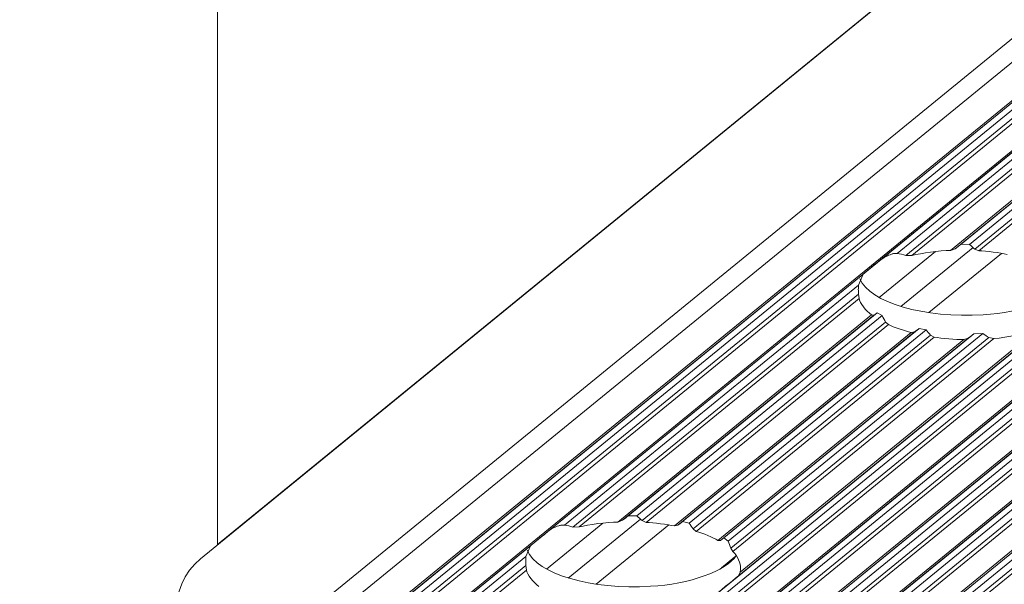
# Model space of a CAD drawing. Units: inches. Extents: x 0 to 210, y 118 to 187.
# Drawn here: x 154 to 156, y 142 to 143 of the extents above; entities that cross this region are included whole.
import ezdxf

# ---------------------------------------------------------------- set-up
doc = ezdxf.new("R2010")
doc.units = ezdxf.units.IN
doc.header["$MEASUREMENT"] = 0
doc.layers.add('Calque 1', color=7, linetype='Continuous')

# ---------------------------------------------------------------- blocks, each defined once
blk = doc.blocks.new('block 5003')
at = {"layer": 'Calque 1', "color": 9, "lineweight": 5, "true_color": 0xc0c0c0}
blk.add_lwpolyline([(205.5063, 183.1209), (153.2497, 140.4535)], dxfattribs=at)
blk = doc.blocks.new('block 5005')
at = {"layer": 'Calque 1', "color": 9, "lineweight": 5, "true_color": 0xc0c0c0}
blk.add_lwpolyline([(205.5742, 183.1057), (153.3175, 140.4384)], dxfattribs=at)
blk = doc.blocks.new('block 5007')
at = {"layer": 'Calque 1', "color": 9, "lineweight": 5, "true_color": 0xc0c0c0}
blk.add_lwpolyline([(205.5804, 183.1069), (153.3237, 140.4398)], dxfattribs=at)
blk = doc.blocks.new('block 5009')
at = {"layer": 'Calque 1', "color": 9, "lineweight": 5, "true_color": 0xc0c0c0}
blk.add_lwpolyline([(205.5886, 183.1133), (153.332, 140.446)], dxfattribs=at)
blk = doc.blocks.new('block 5011')
at = {"layer": 'Calque 1', "color": 9, "lineweight": 5, "true_color": 0xc0c0c0}
blk.add_lwpolyline([(205.601, 183.1106), (153.3444, 140.4432)], dxfattribs=at)
blk = doc.blocks.new('block 5013')
at = {"layer": 'Calque 1', "color": 9, "lineweight": 5, "true_color": 0xc0c0c0}
blk.add_lwpolyline([(205.6089, 183.1006), (153.3523, 140.4332)], dxfattribs=at)
blk = doc.blocks.new('block 5015')
at = {"layer": 'Calque 1', "color": 9, "lineweight": 5, "true_color": 0xc0c0c0}
blk.add_lwpolyline([(205.6151, 183.0966), (153.3585, 140.4291)], dxfattribs=at)
blk = doc.blocks.new('block 5022')
at = {"layer": 'Calque 1', "color": 9, "lineweight": 5, "true_color": 0xc0c0c0}
blk.add_lwpolyline([(157.4765, 143.7422), (153.9118, 140.8318)], dxfattribs=at)
blk = doc.blocks.new('block 5126')
at = {"layer": 'Calque 1', "color": 9, "lineweight": 5, "true_color": 0xc0c0c0}
blk.add_lwpolyline([(206.1037, 182.9869), (153.847, 140.3195)], dxfattribs=at)
blk = doc.blocks.new('block 5130')
at = {"layer": 'Calque 1', "color": 9, "lineweight": 5, "true_color": 0xc0c0c0}
blk.add_lwpolyline([(157.8788, 143.6606), (154.2977, 140.7367)], dxfattribs=at)
blk = doc.blocks.new('block 5139')
at = {"layer": 'Calque 1', "color": 9, "lineweight": 5, "true_color": 0xc0c0c0}
blk.add_lwpolyline([(206.1099, 182.9881), (153.8532, 140.3209)], dxfattribs=at)
blk = doc.blocks.new('block 5141')
at = {"layer": 'Calque 1', "color": 9, "lineweight": 5, "true_color": 0xc0c0c0}
blk.add_lwpolyline([(206.1181, 182.9945), (153.8615, 140.3271)], dxfattribs=at)
blk = doc.blocks.new('block 5143')
at = {"layer": 'Calque 1', "color": 9, "lineweight": 5, "true_color": 0xc0c0c0}
blk.add_lwpolyline([(206.1305, 182.9915), (153.8739, 140.3243)], dxfattribs=at)
blk = doc.blocks.new('block 5145')
at = {"layer": 'Calque 1', "color": 9, "lineweight": 5, "true_color": 0xc0c0c0}
blk.add_lwpolyline([(206.1385, 182.9815), (153.8818, 140.3144)], dxfattribs=at)
blk = doc.blocks.new('block 5147')
at = {"layer": 'Calque 1', "color": 9, "lineweight": 5, "true_color": 0xc0c0c0}
blk.add_lwpolyline([(206.1447, 182.9776), (153.888, 140.3102)], dxfattribs=at)
blk = doc.blocks.new('block 5149')
at = {"layer": 'Calque 1', "color": 9, "lineweight": 5, "true_color": 0xc0c0c0}
blk.add_lwpolyline([(206.1919, 182.9671), (153.9352, 140.2999)], dxfattribs=at)
blk = doc.blocks.new('block 5151')
at = {"layer": 'Calque 1', "color": 9, "lineweight": 5, "true_color": 0xc0c0c0}
blk.add_lwpolyline([(206.1981, 182.9683), (153.9414, 140.3009)], dxfattribs=at)
blk = doc.blocks.new('block 5153')
at = {"layer": 'Calque 1', "color": 9, "lineweight": 5, "true_color": 0xc0c0c0}
blk.add_lwpolyline([(206.2063, 182.9747), (153.9497, 140.3075)], dxfattribs=at)
blk = doc.blocks.new('block 5155')
at = {"layer": 'Calque 1', "color": 9, "lineweight": 5, "true_color": 0xc0c0c0}
blk.add_lwpolyline([(206.2187, 182.9717), (153.9621, 140.3044)], dxfattribs=at)
blk = doc.blocks.new('block 5157')
at = {"layer": 'Calque 1', "color": 9, "lineweight": 5, "true_color": 0xc0c0c0}
blk.add_lwpolyline([(206.2267, 182.9617), (153.97, 140.2944)], dxfattribs=at)
blk = doc.blocks.new('block 5159')
at = {"layer": 'Calque 1', "color": 9, "lineweight": 5, "true_color": 0xc0c0c0}
blk.add_lwpolyline([(206.2329, 182.9578), (153.9762, 140.2906)], dxfattribs=at)
blk = doc.blocks.new('block 5161')
at = {"layer": 'Calque 1', "color": 9, "lineweight": 5, "true_color": 0xc0c0c0}
blk.add_lwpolyline([(206.2801, 182.9471), (154.0234, 140.2799)], dxfattribs=at)
blk = doc.blocks.new('block 5163')
at = {"layer": 'Calque 1', "color": 9, "lineweight": 5, "true_color": 0xc0c0c0}
blk.add_lwpolyline([(206.2863, 182.9485), (154.0296, 140.2813)], dxfattribs=at)
blk = doc.blocks.new('block 5165')
at = {"layer": 'Calque 1', "color": 9, "lineweight": 5, "true_color": 0xc0c0c0}
blk.add_lwpolyline([(206.2945, 182.9548), (154.0379, 140.2875)], dxfattribs=at)
blk = doc.blocks.new('block 5167')
at = {"layer": 'Calque 1', "color": 9, "lineweight": 5, "true_color": 0xc0c0c0}
blk.add_lwpolyline([(206.3069, 182.9519), (154.0506, 140.2847)], dxfattribs=at)
blk = doc.blocks.new('block 5169')
at = {"layer": 'Calque 1', "color": 9, "lineweight": 5, "true_color": 0xc0c0c0}
blk.add_lwpolyline([(206.3148, 182.9419), (154.0586, 140.2747)], dxfattribs=at)
blk = doc.blocks.new('block 5171')
at = {"layer": 'Calque 1', "color": 9, "lineweight": 5, "true_color": 0xc0c0c0}
blk.add_lwpolyline([(206.321, 182.938), (154.0648, 140.2706)], dxfattribs=at)
blk = doc.blocks.new('block 5173')
at = {"layer": 'Calque 1', "color": 9, "lineweight": 5, "true_color": 0xc0c0c0}
blk.add_lwpolyline([(206.3682, 182.9273), (154.1116, 140.2599)], dxfattribs=at)
blk = doc.blocks.new('block 5175')
at = {"layer": 'Calque 1', "color": 9, "lineweight": 5, "true_color": 0xc0c0c0}
blk.add_lwpolyline([(206.3744, 182.9285), (154.1182, 140.2613)], dxfattribs=at)
blk = doc.blocks.new('block 5177')
at = {"layer": 'Calque 1', "color": 9, "lineweight": 5, "true_color": 0xc0c0c0}
blk.add_lwpolyline([(206.3827, 182.935), (154.1264, 140.2678)], dxfattribs=at)
blk = doc.blocks.new('block 5179')
at = {"layer": 'Calque 1', "color": 9, "lineweight": 5, "true_color": 0xc0c0c0}
blk.add_lwpolyline([(206.3951, 182.9321), (154.1388, 140.2647)], dxfattribs=at)
blk = doc.blocks.new('block 5181')
at = {"layer": 'Calque 1', "color": 9, "lineweight": 5, "true_color": 0xc0c0c0}
blk.add_lwpolyline([(206.403, 182.9221), (154.1468, 140.2548)], dxfattribs=at)
blk = doc.blocks.new('block 5183')
at = {"layer": 'Calque 1', "color": 9, "lineweight": 5, "true_color": 0xc0c0c0}
blk.add_lwpolyline([(206.4092, 182.9182), (154.153, 140.251)], dxfattribs=at)
blk = doc.blocks.new('block 5376')
at = {"layer": 'Calque 1', "color": 9, "lineweight": 5, "true_color": 0xc0c0c0}
blk.add_lwpolyline([(155.9482, 142.3211), (155.8149, 142.2123)], dxfattribs=at)
blk = doc.blocks.new('block 5377')
at = {"layer": 'Calque 1', "color": 9, "lineweight": 5, "true_color": 0xc0c0c0}
blk.add_lwpolyline([(155.337, 141.8223), (155.2034, 141.7131)], dxfattribs=at)
blk = doc.blocks.new('block 5467')
at = {"layer": 'Calque 1', "color": 9, "lineweight": 5, "true_color": 0xc0c0c0}
blk.add_lwpolyline([(155.8269, 142.3246), (155.7236, 142.2402)], dxfattribs=at)
blk = doc.blocks.new('block 5468')
at = {"layer": 'Calque 1', "color": 9, "lineweight": 5, "true_color": 0xc0c0c0}
blk.add_lwpolyline([(155.2158, 141.8254), (155.1124, 141.741)], dxfattribs=at)
blk = doc.blocks.new('block 5515')
at = {"layer": 'Calque 1', "color": 7, "lineweight": 5, "true_color": 0xffffff}
blk.add_open_spline([(154.4768, 141.7599), (154.4155, 141.71), (154.4155, 141.6087), (154.4768, 141.5339), (154.4809, 141.5284), (154.4902, 141.5184), (154.4954, 141.5139)], degree=3, knots=[0, 0, 0, 0, 1, 1, 1, 2, 2, 2, 2], dxfattribs=at)
blk = doc.blocks.new('block 5568')
at = {"layer": 'Calque 1', "color": 7, "lineweight": 5, "true_color": 0xffffff}
blk.add_lwpolyline([(154.5078, 141.7858), (154.5078, 141.7858)], dxfattribs=at)
blk = doc.blocks.new('block 5569')
at = {"layer": 'Calque 1', "color": 9, "lineweight": 5, "true_color": 0xc0c0c0}
blk.add_lwpolyline([(206.7644, 184.4531), (154.5078, 141.7858)], dxfattribs=at)
blk = doc.blocks.new('block 5571')
at = {"layer": 'Calque 1', "color": 7, "lineweight": 5, "true_color": 0xffffff}
blk.add_lwpolyline([(154.5078, 141.7858), (154.5078, 143.6716)], dxfattribs=at)
blk = doc.blocks.new('block 17030')
at = {"layer": 'Calque 1', "color": 7, "lineweight": 5, "true_color": 0xffffff}
blk.add_lwpolyline([(157.4796, 143.7412), (153.9211, 140.8356)], dxfattribs=at)
blk = doc.blocks.new('block 17032')
at = {"layer": 'Calque 1', "color": 7, "lineweight": 5, "true_color": 0xffffff}
blk.add_lwpolyline([(156.3055, 142.7821), (155.7232, 142.3067)], dxfattribs=at)
blk = doc.blocks.new('block 17033')
at = {"layer": 'Calque 1', "color": 7, "lineweight": 5, "true_color": 0xffffff}
blk.add_open_spline([(155.7232, 142.3067), (155.7122, 142.298), (155.6984, 142.2867), (155.6943, 142.2829)], degree=3, dxfattribs=at)
blk = doc.blocks.new('block 17034')
at = {"layer": 'Calque 1', "color": 7, "lineweight": 5, "true_color": 0xffffff}
blk.add_lwpolyline([(155.6943, 142.2829), (155.1121, 141.8075)], dxfattribs=at)
blk = doc.blocks.new('block 17035')
at = {"layer": 'Calque 1', "color": 7, "lineweight": 5, "true_color": 0xffffff}
blk.add_open_spline([(155.1121, 141.8075), (155.1011, 141.7988), (155.0873, 141.7875), (155.0828, 141.7837)], degree=3, dxfattribs=at)
blk = doc.blocks.new('block 17036')
at = {"layer": 'Calque 1', "color": 7, "lineweight": 5, "true_color": 0xffffff}
blk.add_lwpolyline([(155.0828, 141.7837), (154.5006, 141.3083)], dxfattribs=at)
blk = doc.blocks.new('block 17062')
at = {"layer": 'Calque 1', "color": 7, "lineweight": 5, "true_color": 0xffffff}
blk.add_lwpolyline([(157.8389, 143.6664), (154.2846, 140.7643)], dxfattribs=at)
blk = doc.blocks.new('block 17063')
at = {"layer": 'Calque 1', "color": 9, "lineweight": 5, "true_color": 0xc0c0c0}
blk.add_lwpolyline([(157.8623, 143.6726), (154.2859, 140.7526)], dxfattribs=at)
blk = doc.blocks.new('block 17067')
at = {"layer": 'Calque 1', "color": 9, "lineweight": 5, "true_color": 0xc0c0c0}
blk.add_lwpolyline([(157.8692, 143.6616), (154.2949, 140.7436)], dxfattribs=at)
blk = doc.blocks.new('block 17073')
at = {"layer": 'Calque 1', "color": 7, "lineweight": 5, "true_color": 0xffffff}
blk.add_open_spline([(155.4197, 141.6914), (155.4394, 141.7076), (155.4607, 141.7248), (155.4649, 141.7286)], degree=3, dxfattribs=at)
blk = doc.blocks.new('block 17074')
at = {"layer": 'Calque 1', "color": 9, "lineweight": 5, "true_color": 0xc0c0c0}
blk.add_lwpolyline([(156.0309, 142.1906), (155.4649, 141.7286)], dxfattribs=at)
blk = doc.blocks.new('block 17365')
at = {"layer": 'Calque 1', "color": 7, "lineweight": 5, "true_color": 0xffffff}
blk.add_lwpolyline([(155.7232, 142.3067), (155.7274, 142.3098), (155.7274, 142.3098), (155.7322, 142.3129), (155.7322, 142.3129), (155.7363, 142.3156), (155.7363, 142.3156), (155.7387, 142.3166), (155.7387, 142.3166), (155.7408, 142.3177), (155.7408, 142.3177), (155.7436, 142.3187), (155.7436, 142.3187), (155.746, 142.3197), (155.746, 142.3197), (155.7474, 142.3201), (155.7474, 142.3201), (155.7487, 142.3204), (155.7487, 142.3204), (155.7501, 142.3208), (155.7501, 142.3208), (155.7515, 142.3208), (155.7515, 142.3208), (155.7525, 142.3211), (155.7525, 142.3211), (155.7532, 142.3211), (155.7532, 142.3211), (155.7542, 142.3211), (155.7542, 142.3211), (155.7553, 142.3211), (155.7553, 142.3211), (155.756, 142.3211), (155.756, 142.3211), (155.7567, 142.3208), (155.7567, 142.3208)], dxfattribs=at)
blk = doc.blocks.new('block 17366')
at = {"layer": 'Calque 1', "color": 9, "lineweight": 5, "true_color": 0xc0c0c0}
blk.add_lwpolyline([(156.2969, 142.7621), (155.7567, 142.3208)], dxfattribs=at)
blk = doc.blocks.new('block 17367')
at = {"layer": 'Calque 1', "color": 7, "lineweight": 5, "true_color": 0xffffff}
blk.add_open_spline([(155.7725, 142.3173), (155.7684, 142.3187), (155.7604, 142.3204), (155.7567, 142.3208)], degree=3, dxfattribs=at)
blk = doc.blocks.new('block 17368')
at = {"layer": 'Calque 1', "color": 9, "lineweight": 5, "true_color": 0xc0c0c0}
blk.add_lwpolyline([(156.2969, 142.7456), (155.7725, 142.3173)], dxfattribs=at)
blk = doc.blocks.new('block 17369')
at = {"layer": 'Calque 1', "color": 7, "lineweight": 5, "true_color": 0xffffff}
blk.add_lwpolyline([(155.7725, 142.3173), (155.7839, 142.3173)], dxfattribs=at)
blk = doc.blocks.new('block 17370')
at = {"layer": 'Calque 1', "color": 9, "lineweight": 5, "true_color": 0xc0c0c0}
blk.add_lwpolyline([(156.2982, 142.7373), (155.7839, 142.3173)], dxfattribs=at)
blk = doc.blocks.new('block 17371')
at = {"layer": 'Calque 1', "color": 7, "lineweight": 5, "true_color": 0xffffff}
blk.add_open_spline([(155.8548, 142.3266), (155.8345, 142.3263), (155.8011, 142.3218), (155.7839, 142.3173)], degree=3, dxfattribs=at)
blk = doc.blocks.new('block 17372')
at = {"layer": 'Calque 1', "color": 9, "lineweight": 5, "true_color": 0xc0c0c0}
blk.add_lwpolyline([(156.321, 142.7073), (155.8548, 142.3266)], dxfattribs=at)
blk = doc.blocks.new('block 17373')
at = {"layer": 'Calque 1', "color": 7, "lineweight": 5, "true_color": 0xffffff}
blk.add_lwpolyline([(155.8548, 142.3266), (155.8635, 142.3294)], dxfattribs=at)
blk = doc.blocks.new('block 17374')
at = {"layer": 'Calque 1', "color": 9, "lineweight": 5, "true_color": 0xc0c0c0}
blk.add_lwpolyline([(156.3254, 142.7066), (155.8635, 142.3294)], dxfattribs=at)
blk = doc.blocks.new('block 17375')
at = {"layer": 'Calque 1', "color": 7, "lineweight": 5, "true_color": 0xffffff}
blk.add_open_spline([(155.8741, 142.338), (155.8714, 142.3359), (155.8662, 142.3318), (155.8635, 142.3294)], degree=3, dxfattribs=at)
blk = doc.blocks.new('block 17376')
at = {"layer": 'Calque 1', "color": 9, "lineweight": 5, "true_color": 0xc0c0c0}
blk.add_lwpolyline([(156.331, 142.7111), (155.8741, 142.338)], dxfattribs=at)
blk = doc.blocks.new('block 17377')
at = {"layer": 'Calque 1', "color": 7, "lineweight": 5, "true_color": 0xffffff}
blk.add_lwpolyline([(155.8741, 142.338), (155.8896, 142.3377)], dxfattribs=at)
blk = doc.blocks.new('block 17378')
at = {"layer": 'Calque 1', "color": 9, "lineweight": 5, "true_color": 0xc0c0c0}
blk.add_lwpolyline([(156.3403, 142.7056), (155.8896, 142.3377)], dxfattribs=at)
blk = doc.blocks.new('block 17383')
at = {"layer": 'Calque 1', "color": 7, "lineweight": 5, "true_color": 0xffffff}
blk.add_open_spline([(155.8993, 142.329), (155.8969, 142.3311), (155.8921, 142.3356), (155.8896, 142.3377)], degree=3, dxfattribs=at)
blk = doc.blocks.new('block 17384')
at = {"layer": 'Calque 1', "color": 9, "lineweight": 5, "true_color": 0xc0c0c0}
blk.add_lwpolyline([(156.3465, 142.6942), (155.8993, 142.329)], dxfattribs=at)
blk = doc.blocks.new('block 17385')
at = {"layer": 'Calque 1', "color": 7, "lineweight": 5, "true_color": 0xffffff}
blk.add_lwpolyline([(155.8993, 142.329), (155.9065, 142.3259)], dxfattribs=at)
blk = doc.blocks.new('block 17386')
at = {"layer": 'Calque 1', "color": 9, "lineweight": 5, "true_color": 0xc0c0c0}
blk.add_lwpolyline([(156.3516, 142.6894), (155.9065, 142.3259)], dxfattribs=at)
blk = doc.blocks.new('block 17387')
at = {"layer": 'Calque 1', "color": 7, "lineweight": 5, "true_color": 0xffffff}
blk.add_open_spline([(155.9589, 142.3194), (155.9458, 142.3222), (155.921, 142.3253), (155.9065, 142.3259)], degree=3, dxfattribs=at)
blk = doc.blocks.new('block 17469')
at = {"layer": 'Calque 1', "color": 7, "lineweight": 5, "true_color": 0xffffff}
blk.add_open_spline([(155.6857, 142.2629), (155.6857, 142.2612), (155.6853, 142.257), (155.6853, 142.255)], degree=3, dxfattribs=at)
blk = doc.blocks.new('block 17471')
at = {"layer": 'Calque 1', "color": 7, "lineweight": 5, "true_color": 0xffffff}
blk.add_open_spline([(155.6881, 142.2746), (155.7057, 142.2309), (155.8073, 142.2012), (155.9148, 142.2085), (155.9851, 142.2119), (156.055, 142.2371), (156.0722, 142.265)], degree=3, knots=[0, 0, 0, 0, 1, 1, 1, 2, 2, 2, 2], dxfattribs=at)
blk = doc.blocks.new('block 17473')
at = {"layer": 'Calque 1', "color": 7, "lineweight": 5, "true_color": 0xffffff}
blk.add_open_spline([(155.9341, 142.1644), (155.9589, 142.1664), (155.9968, 142.1744), (156.015, 142.1816)], degree=3, dxfattribs=at)
blk = doc.blocks.new('block 17474')
at = {"layer": 'Calque 1', "color": 7, "lineweight": 5, "true_color": 0xffffff}
blk.add_lwpolyline([(155.9341, 142.1644), (155.9251, 142.1664)], dxfattribs=at)
blk = doc.blocks.new('block 17475')
at = {"layer": 'Calque 1', "color": 7, "lineweight": 5, "true_color": 0xffffff}
blk.add_open_spline([(155.9141, 142.174), (155.9172, 142.1719), (155.9224, 142.1682), (155.9251, 142.1664)], degree=3, dxfattribs=at)
blk = doc.blocks.new('block 17476')
at = {"layer": 'Calque 1', "color": 7, "lineweight": 5, "true_color": 0xffffff}
blk.add_lwpolyline([(155.9141, 142.174), (155.8976, 142.1733)], dxfattribs=at)
blk = doc.blocks.new('block 17477')
at = {"layer": 'Calque 1', "color": 7, "lineweight": 5, "true_color": 0xffffff}
blk.add_open_spline([(155.8872, 142.1651), (155.8896, 142.1671), (155.8952, 142.1713), (155.8976, 142.1733)], degree=3, dxfattribs=at)
blk = doc.blocks.new('block 17478')
at = {"layer": 'Calque 1', "color": 7, "lineweight": 5, "true_color": 0xffffff}
blk.add_lwpolyline([(155.8872, 142.1651), (155.8793, 142.1626)], dxfattribs=at)
blk = doc.blocks.new('block 17479')
at = {"layer": 'Calque 1', "color": 7, "lineweight": 5, "true_color": 0xffffff}
blk.add_open_spline([(155.8245, 142.1671), (155.8387, 142.1651), (155.8645, 142.1626), (155.8793, 142.1626)], degree=3, dxfattribs=at)
blk = doc.blocks.new('block 17480')
at = {"layer": 'Calque 1', "color": 7, "lineweight": 5, "true_color": 0xffffff}
blk.add_lwpolyline([(155.8245, 142.1671), (155.818, 142.1709)], dxfattribs=at)
blk = doc.blocks.new('block 17481')
at = {"layer": 'Calque 1', "color": 7, "lineweight": 5, "true_color": 0xffffff}
blk.add_open_spline([(155.8097, 142.1806), (155.8118, 142.1782), (155.8159, 142.1733), (155.818, 142.1709)], degree=3, dxfattribs=at)
blk = doc.blocks.new('block 17482')
at = {"layer": 'Calque 1', "color": 7, "lineweight": 5, "true_color": 0xffffff}
blk.add_lwpolyline([(155.8097, 142.1806), (155.797, 142.183)], dxfattribs=at)
blk = doc.blocks.new('block 17483')
at = {"layer": 'Calque 1', "color": 7, "lineweight": 5, "true_color": 0xffffff}
blk.add_open_spline([(155.7887, 142.1768), (155.7908, 142.1782), (155.7949, 142.1813), (155.797, 142.183)], degree=3, dxfattribs=at)
blk = doc.blocks.new('block 17484')
at = {"layer": 'Calque 1', "color": 7, "lineweight": 5, "true_color": 0xffffff}
blk.add_lwpolyline([(155.7887, 142.1768), (155.7825, 142.1757)], dxfattribs=at)
blk = doc.blocks.new('block 17485')
at = {"layer": 'Calque 1', "color": 7, "lineweight": 5, "true_color": 0xffffff}
blk.add_open_spline([(155.7405, 142.1902), (155.7498, 142.1857), (155.7701, 142.1785), (155.7825, 142.1757)], degree=3, dxfattribs=at)
blk = doc.blocks.new('block 17486')
at = {"layer": 'Calque 1', "color": 7, "lineweight": 5, "true_color": 0xffffff}
blk.add_lwpolyline([(155.7405, 142.1902), (155.7353, 142.195)], dxfattribs=at)
blk = doc.blocks.new('block 17487')
at = {"layer": 'Calque 1', "color": 7, "lineweight": 5, "true_color": 0xffffff}
blk.add_open_spline([(155.7291, 142.2067), (155.7305, 142.2036), (155.7336, 142.1981), (155.7353, 142.195)], degree=3, dxfattribs=at)
blk = doc.blocks.new('block 17488')
at = {"layer": 'Calque 1', "color": 7, "lineweight": 5, "true_color": 0xffffff}
blk.add_lwpolyline([(155.7291, 142.2067), (155.7198, 142.2119)], dxfattribs=at)
blk = doc.blocks.new('block 17489')
at = {"layer": 'Calque 1', "color": 7, "lineweight": 5, "true_color": 0xffffff}
blk.add_open_spline([(155.7139, 142.2074), (155.7153, 142.2085), (155.7184, 142.2109), (155.7198, 142.2119)], degree=3, dxfattribs=at)
blk = doc.blocks.new('block 17490')
at = {"layer": 'Calque 1', "color": 7, "lineweight": 5, "true_color": 0xffffff}
blk.add_lwpolyline([(155.7139, 142.2074), (155.7098, 142.2081)], dxfattribs=at)
blk = doc.blocks.new('block 17491')
at = {"layer": 'Calque 1', "color": 7, "lineweight": 5, "true_color": 0xffffff}
blk.add_open_spline([(155.6867, 142.2384), (155.6881, 142.2298), (155.6991, 142.2154), (155.7098, 142.2081)], degree=3, dxfattribs=at)
blk = doc.blocks.new('block 17492')
at = {"layer": 'Calque 1', "color": 7, "lineweight": 5, "true_color": 0xffffff}
blk.add_lwpolyline([(155.6867, 142.2384), (155.6857, 142.2464)], dxfattribs=at)
blk = doc.blocks.new('block 17493')
at = {"layer": 'Calque 1', "color": 7, "lineweight": 5, "true_color": 0xffffff}
blk.add_open_spline([(155.6853, 142.255), (155.6853, 142.2529), (155.6857, 142.2488), (155.6857, 142.2464)], degree=3, dxfattribs=at)
blk = doc.blocks.new('block 17494')
at = {"layer": 'Calque 1', "color": 7, "lineweight": 5, "true_color": 0xffffff}
blk.add_lwpolyline([(155.6857, 142.2629), (155.6943, 142.2829)], dxfattribs=at)
blk = doc.blocks.new('block 17495')
at = {"layer": 'Calque 1', "color": 7, "lineweight": 5, "true_color": 0xffffff}
blk.add_lwpolyline([(155.1121, 141.8075), (155.1162, 141.8109), (155.1162, 141.8109), (155.1207, 141.814), (155.1207, 141.814), (155.1252, 141.8164), (155.1252, 141.8164), (155.1272, 141.8174), (155.1272, 141.8174), (155.1297, 141.8185), (155.1297, 141.8185), (155.1321, 141.8195), (155.1321, 141.8195), (155.1348, 141.8205), (155.1348, 141.8205), (155.1362, 141.8209), (155.1362, 141.8209), (155.1376, 141.8212), (155.1376, 141.8212), (155.139, 141.8216), (155.139, 141.8216), (155.1403, 141.8219), (155.1403, 141.8219), (155.141, 141.8219), (155.141, 141.8219), (155.1421, 141.8219), (155.1421, 141.8219), (155.1431, 141.8219), (155.1431, 141.8219), (155.1438, 141.8219), (155.1438, 141.8219), (155.1445, 141.8219), (155.1445, 141.8219), (155.1455, 141.8219), (155.1455, 141.8219)], dxfattribs=at)
blk = doc.blocks.new('block 17496')
at = {"layer": 'Calque 1', "color": 9, "lineweight": 5, "true_color": 0xc0c0c0}
blk.add_lwpolyline([(155.6857, 142.2629), (155.1455, 141.8219)], dxfattribs=at)
blk = doc.blocks.new('block 17497')
at = {"layer": 'Calque 1', "color": 7, "lineweight": 5, "true_color": 0xffffff}
blk.add_open_spline([(155.161, 141.8181), (155.1569, 141.8195), (155.1493, 141.8212), (155.1455, 141.8219)], degree=3, dxfattribs=at)
blk = doc.blocks.new('block 17498')
at = {"layer": 'Calque 1', "color": 9, "lineweight": 5, "true_color": 0xc0c0c0}
blk.add_lwpolyline([(155.6857, 142.2464), (155.161, 141.8181)], dxfattribs=at)
blk = doc.blocks.new('block 17499')
at = {"layer": 'Calque 1', "color": 7, "lineweight": 5, "true_color": 0xffffff}
blk.add_lwpolyline([(155.161, 141.8181), (155.1724, 141.8185)], dxfattribs=at)
blk = doc.blocks.new('block 17500')
at = {"layer": 'Calque 1', "color": 9, "lineweight": 5, "true_color": 0xc0c0c0}
blk.add_lwpolyline([(155.6867, 142.2384), (155.1724, 141.8185)], dxfattribs=at)
blk = doc.blocks.new('block 17501')
at = {"layer": 'Calque 1', "color": 7, "lineweight": 5, "true_color": 0xffffff}
blk.add_open_spline([(155.2437, 141.8274), (155.2234, 141.8271), (155.1896, 141.8226), (155.1724, 141.8185)], degree=3, dxfattribs=at)
blk = doc.blocks.new('block 17502')
at = {"layer": 'Calque 1', "color": 9, "lineweight": 5, "true_color": 0xc0c0c0}
blk.add_lwpolyline([(155.7098, 142.2081), (155.2437, 141.8274)], dxfattribs=at)
blk = doc.blocks.new('block 17503')
at = {"layer": 'Calque 1', "color": 7, "lineweight": 5, "true_color": 0xffffff}
blk.add_lwpolyline([(155.2437, 141.8274), (155.252, 141.8305)], dxfattribs=at)
blk = doc.blocks.new('block 17504')
at = {"layer": 'Calque 1', "color": 9, "lineweight": 5, "true_color": 0xc0c0c0}
blk.add_lwpolyline([(155.7139, 142.2074), (155.252, 141.8305)], dxfattribs=at)
blk = doc.blocks.new('block 17505')
at = {"layer": 'Calque 1', "color": 7, "lineweight": 5, "true_color": 0xffffff}
blk.add_open_spline([(155.2626, 141.8388), (155.2602, 141.8367), (155.2547, 141.8326), (155.252, 141.8305)], degree=3, dxfattribs=at)
blk = doc.blocks.new('block 17506')
at = {"layer": 'Calque 1', "color": 9, "lineweight": 5, "true_color": 0xc0c0c0}
blk.add_lwpolyline([(155.7198, 142.2119), (155.2626, 141.8388)], dxfattribs=at)
blk = doc.blocks.new('block 17507')
at = {"layer": 'Calque 1', "color": 7, "lineweight": 5, "true_color": 0xffffff}
blk.add_lwpolyline([(155.2626, 141.8388), (155.2785, 141.8385)], dxfattribs=at)
blk = doc.blocks.new('block 17508')
at = {"layer": 'Calque 1', "color": 9, "lineweight": 5, "true_color": 0xc0c0c0}
blk.add_lwpolyline([(155.7291, 142.2067), (155.2785, 141.8385)], dxfattribs=at)
blk = doc.blocks.new('block 17509')
at = {"layer": 'Calque 1', "color": 7, "lineweight": 5, "true_color": 0xffffff}
blk.add_open_spline([(155.469, 141.7423), (155.4697, 141.751), (155.4631, 141.7654), (155.4549, 141.7734)], degree=3, dxfattribs=at)
blk = doc.blocks.new('block 17510')
at = {"layer": 'Calque 1', "color": 9, "lineweight": 5, "true_color": 0xc0c0c0}
blk.add_lwpolyline([(155.9341, 142.1644), (155.4549, 141.7734)], dxfattribs=at)
blk = doc.blocks.new('block 17511')
at = {"layer": 'Calque 1', "color": 9, "lineweight": 5, "true_color": 0xc0c0c0}
blk.add_lwpolyline([(156.015, 142.1816), (155.468, 141.7351)], dxfattribs=at)
blk = doc.blocks.new('block 17512')
at = {"layer": 'Calque 1', "color": 7, "lineweight": 5, "true_color": 0xffffff}
blk.add_lwpolyline([(155.468, 141.7351), (155.4649, 141.7286)], dxfattribs=at)
blk = doc.blocks.new('block 17513')
at = {"layer": 'Calque 1', "color": 7, "lineweight": 5, "true_color": 0xffffff}
blk.add_open_spline([(155.2881, 141.8299), (155.2857, 141.8323), (155.2809, 141.8364), (155.2785, 141.8385)], degree=3, dxfattribs=at)
blk = doc.blocks.new('block 17514')
at = {"layer": 'Calque 1', "color": 9, "lineweight": 5, "true_color": 0xc0c0c0}
blk.add_lwpolyline([(155.7353, 142.195), (155.2881, 141.8299)], dxfattribs=at)
blk = doc.blocks.new('block 17515')
at = {"layer": 'Calque 1', "color": 7, "lineweight": 5, "true_color": 0xffffff}
blk.add_lwpolyline([(155.2881, 141.8299), (155.2954, 141.8268)], dxfattribs=at)
blk = doc.blocks.new('block 17516')
at = {"layer": 'Calque 1', "color": 9, "lineweight": 5, "true_color": 0xc0c0c0}
blk.add_lwpolyline([(155.7405, 142.1902), (155.2954, 141.8268)], dxfattribs=at)
blk = doc.blocks.new('block 17517')
at = {"layer": 'Calque 1', "color": 7, "lineweight": 5, "true_color": 0xffffff}
blk.add_open_spline([(155.3474, 141.8202), (155.3346, 141.823), (155.3095, 141.8261), (155.2954, 141.8268)], degree=3, dxfattribs=at)
blk = doc.blocks.new('block 17518')
at = {"layer": 'Calque 1', "color": 9, "lineweight": 5, "true_color": 0xc0c0c0}
blk.add_lwpolyline([(155.7825, 142.1757), (155.3474, 141.8202)], dxfattribs=at)
blk = doc.blocks.new('block 17519')
at = {"layer": 'Calque 1', "color": 7, "lineweight": 5, "true_color": 0xffffff}
blk.add_lwpolyline([(155.3474, 141.8202), (155.3539, 141.8216)], dxfattribs=at)
blk = doc.blocks.new('block 17520')
at = {"layer": 'Calque 1', "color": 9, "lineweight": 5, "true_color": 0xc0c0c0}
blk.add_lwpolyline([(155.7887, 142.1768), (155.3539, 141.8216)], dxfattribs=at)
blk = doc.blocks.new('block 17521')
at = {"layer": 'Calque 1', "color": 7, "lineweight": 5, "true_color": 0xffffff}
blk.add_open_spline([(155.4273, 141.7937), (155.4187, 141.7988), (155.3997, 141.8068), (155.3877, 141.8102)], degree=3, dxfattribs=at)
blk = doc.blocks.new('block 17522')
at = {"layer": 'Calque 1', "color": 9, "lineweight": 5, "true_color": 0xc0c0c0}
blk.add_lwpolyline([(155.8245, 142.1671), (155.3877, 141.8102)], dxfattribs=at)
blk = doc.blocks.new('block 17523')
at = {"layer": 'Calque 1', "color": 9, "lineweight": 5, "true_color": 0xc0c0c0}
blk.add_lwpolyline([(155.8793, 142.1626), (155.4273, 141.7937)], dxfattribs=at)
blk = doc.blocks.new('block 17524')
at = {"layer": 'Calque 1', "color": 7, "lineweight": 5, "true_color": 0xffffff}
blk.add_open_spline([(155.3622, 141.8281), (155.3601, 141.8264), (155.356, 141.8233), (155.3539, 141.8216)], degree=3, dxfattribs=at)
blk = doc.blocks.new('block 17525')
at = {"layer": 'Calque 1', "color": 9, "lineweight": 5, "true_color": 0xc0c0c0}
blk.add_lwpolyline([(155.797, 142.183), (155.3622, 141.8281)], dxfattribs=at)
blk = doc.blocks.new('block 17526')
at = {"layer": 'Calque 1', "color": 7, "lineweight": 5, "true_color": 0xffffff}
blk.add_lwpolyline([(155.3622, 141.8281), (155.3743, 141.825)], dxfattribs=at)
blk = doc.blocks.new('block 17527')
at = {"layer": 'Calque 1', "color": 9, "lineweight": 5, "true_color": 0xc0c0c0}
blk.add_lwpolyline([(155.8097, 142.1806), (155.3743, 141.825)], dxfattribs=at)
blk = doc.blocks.new('block 17528')
at = {"layer": 'Calque 1', "color": 7, "lineweight": 5, "true_color": 0xffffff}
blk.add_open_spline([(155.3818, 141.8147), (155.3801, 141.8174), (155.3763, 141.8223), (155.3743, 141.825)], degree=3, dxfattribs=at)
blk = doc.blocks.new('block 17529')
at = {"layer": 'Calque 1', "color": 9, "lineweight": 5, "true_color": 0xc0c0c0}
blk.add_lwpolyline([(155.818, 142.1709), (155.3818, 141.8147)], dxfattribs=at)
blk = doc.blocks.new('block 17530')
at = {"layer": 'Calque 1', "color": 7, "lineweight": 5, "true_color": 0xffffff}
blk.add_lwpolyline([(155.3818, 141.8147), (155.3877, 141.8102)], dxfattribs=at)
blk = doc.blocks.new('block 17531')
at = {"layer": 'Calque 1', "color": 7, "lineweight": 5, "true_color": 0xffffff}
blk.add_lwpolyline([(155.4511, 141.7796), (155.4549, 141.7734)], dxfattribs=at)
blk = doc.blocks.new('block 17532')
at = {"layer": 'Calque 1', "color": 9, "lineweight": 5, "true_color": 0xc0c0c0}
blk.add_lwpolyline([(155.9251, 142.1664), (155.4511, 141.7796)], dxfattribs=at)
blk = doc.blocks.new('block 17533')
at = {"layer": 'Calque 1', "color": 7, "lineweight": 5, "true_color": 0xffffff}
blk.add_open_spline([(155.4511, 141.7796), (155.45, 141.7827), (155.4476, 141.7889), (155.4463, 141.792)], degree=3, dxfattribs=at)
blk = doc.blocks.new('block 17534')
at = {"layer": 'Calque 1', "color": 9, "lineweight": 5, "true_color": 0xc0c0c0}
blk.add_lwpolyline([(155.9141, 142.174), (155.4463, 141.792)], dxfattribs=at)
blk = doc.blocks.new('block 17535')
at = {"layer": 'Calque 1', "color": 7, "lineweight": 5, "true_color": 0xffffff}
blk.add_lwpolyline([(155.438, 141.7982), (155.4463, 141.792)], dxfattribs=at)
blk = doc.blocks.new('block 17536')
at = {"layer": 'Calque 1', "color": 7, "lineweight": 5, "true_color": 0xffffff}
blk.add_lwpolyline([(155.8976, 142.1733), (155.438, 141.7982)], dxfattribs=at)
blk = doc.blocks.new('block 17537')
at = {"layer": 'Calque 1', "color": 7, "lineweight": 5, "true_color": 0xffffff}
blk.add_lwpolyline([(155.4273, 141.7937), (155.4321, 141.7937)], dxfattribs=at)
blk = doc.blocks.new('block 17538')
at = {"layer": 'Calque 1', "color": 9, "lineweight": 5, "true_color": 0xc0c0c0}
blk.add_lwpolyline([(155.8872, 142.1651), (155.4321, 141.7937)], dxfattribs=at)
blk = doc.blocks.new('block 17539')
at = {"layer": 'Calque 1', "color": 7, "lineweight": 5, "true_color": 0xffffff}
blk.add_open_spline([(155.438, 141.7982), (155.4366, 141.7971), (155.4335, 141.7947), (155.4321, 141.7937)], degree=3, dxfattribs=at)
blk = doc.blocks.new('block 17599')
at = {"layer": 'Calque 1', "color": 7, "lineweight": 5, "true_color": 0xffffff}
blk.add_open_spline([(155.0745, 141.7641), (155.0742, 141.762), (155.0742, 141.7578), (155.0742, 141.7558)], degree=3, dxfattribs=at)
blk = doc.blocks.new('block 17600')
at = {"layer": 'Calque 1', "color": 7, "lineweight": 5, "true_color": 0xffffff}
blk.add_open_spline([(155.468, 141.7351), (155.4686, 141.7368), (155.469, 141.7406), (155.469, 141.7423)], degree=3, dxfattribs=at)
blk = doc.blocks.new('block 17601')
at = {"layer": 'Calque 1', "color": 7, "lineweight": 5, "true_color": 0xffffff}
blk.add_open_spline([(155.0769, 141.7758), (155.0945, 141.7317), (155.1961, 141.702), (155.3036, 141.7093), (155.3739, 141.7127), (155.4438, 141.7379), (155.4607, 141.7658)], degree=3, knots=[0, 0, 0, 0, 1, 1, 1, 2, 2, 2, 2], dxfattribs=at)
blk = doc.blocks.new('block 17621')
at = {"layer": 'Calque 1', "color": 7, "lineweight": 5, "true_color": 0xffffff}
blk.add_open_spline([(155.0756, 141.7392), (155.0769, 141.7306), (155.088, 141.7165), (155.0986, 141.7089)], degree=3, dxfattribs=at)
blk = doc.blocks.new('block 17622')
at = {"layer": 'Calque 1', "color": 7, "lineweight": 5, "true_color": 0xffffff}
blk.add_lwpolyline([(155.0756, 141.7392), (155.0745, 141.7475)], dxfattribs=at)
blk = doc.blocks.new('block 17623')
at = {"layer": 'Calque 1', "color": 7, "lineweight": 5, "true_color": 0xffffff}
blk.add_open_spline([(155.0742, 141.7558), (155.0742, 141.7537), (155.0742, 141.7496), (155.0745, 141.7475)], degree=3, dxfattribs=at)
blk = doc.blocks.new('block 17624')
at = {"layer": 'Calque 1', "color": 7, "lineweight": 5, "true_color": 0xffffff}
blk.add_lwpolyline([(155.0745, 141.7641), (155.0828, 141.7837)], dxfattribs=at)
blk = doc.blocks.new('block 17626')
at = {"layer": 'Calque 1', "color": 9, "lineweight": 5, "true_color": 0xc0c0c0}
blk.add_lwpolyline([(155.0745, 141.7641), (154.534, 141.3227)], dxfattribs=at)
blk = doc.blocks.new('block 17628')
at = {"layer": 'Calque 1', "color": 9, "lineweight": 5, "true_color": 0xc0c0c0}
blk.add_lwpolyline([(155.0745, 141.7475), (154.5498, 141.3193)], dxfattribs=at)
blk = doc.blocks.new('block 17630')
at = {"layer": 'Calque 1', "color": 9, "lineweight": 5, "true_color": 0xc0c0c0}
blk.add_lwpolyline([(155.0756, 141.7392), (154.5612, 141.3193)], dxfattribs=at)
blk = doc.blocks.new('block 18093')
at = {"layer": 'Calque 1', "color": 7, "lineweight": 5, "true_color": 0xffffff}
blk.add_lwpolyline([(205.4942, 183.1541), (153.2376, 140.487)], dxfattribs=at)
blk = doc.blocks.new('block 18098')
at = {"layer": 'Calque 1', "color": 7, "lineweight": 5, "true_color": 0xffffff}
blk.add_lwpolyline([(155.4339, 141.743), (155.4587, 141.7634)], dxfattribs=at)
blk = doc.blocks.new('block 18250')
at = {"layer": 'Calque 1', "color": 7, "lineweight": 5, "true_color": 0xffffff}
blk.add_lwpolyline([(155.8962, 142.3318), (155.7635, 142.2236)], dxfattribs=at)
blk = doc.blocks.new('block 18251')
at = {"layer": 'Calque 1', "color": 7, "lineweight": 5, "true_color": 0xffffff}
blk.add_lwpolyline([(155.285, 141.8326), (155.1524, 141.7244)], dxfattribs=at)
blk = doc.blocks.new('block 18255')
at = {"layer": 'Calque 1', "color": 7, "lineweight": 5, "true_color": 0xffffff}
blk.add_lwpolyline([(206.7331, 184.4273), (154.4768, 141.7599)], dxfattribs=at)

msp = doc.modelspace()

# ---------------------------------------------------------------- block references
at = {"layer": 'Calque 1'}
for name in ['block 5569', 'block 18255', 'block 18093', 'block 5003', 'block 5009', 'block 5005', 'block 5007', 'block 5011', 'block 5013', 'block 5015', 'block 5126', 'block 5139', 'block 5141', 'block 5143', 'block 5145', 'block 5147', 'block 5151', 'block 5153', 'block 5155', 'block 5149', 'block 5157', 'block 5159', 'block 5165', 'block 5167', 'block 5161', 'block 5163', 'block 5169', 'block 5171', 'block 5177', 'block 5179', 'block 5173', 'block 5175', 'block 5181', 'block 5183', 'block 5022', 'block 17030', 'block 17062', 'block 17063', 'block 17067', 'block 5130', 'block 5571', 'block 17032', 'block 17366', 'block 17368', 'block 17370', 'block 17372', 'block 17374', 'block 17376', 'block 17378', 'block 17384', 'block 17386', 'block 17375', 'block 17377', 'block 17383', 'block 17365', 'block 5467', 'block 17367', 'block 18250', 'block 17371', 'block 5376', 'block 17373', 'block 17385', 'block 17387', 'block 17033', 'block 17369', 'block 17034', 'block 17494', 'block 17471', 'block 17496', 'block 17498', 'block 17469', 'block 17493', 'block 17492', 'block 17500', 'block 17491', 'block 17506', 'block 17489', 'block 17488', 'block 17502', 'block 17504', 'block 17508', 'block 17514', 'block 17490', 'block 17487', 'block 17486', 'block 17516', 'block 17518', 'block 17520', 'block 17525', 'block 17527', 'block 17536', 'block 17534', 'block 17074', 'block 17511', 'block 17485', 'block 17484', 'block 17483', 'block 17482', 'block 17481', 'block 17477', 'block 17476', 'block 17475', 'block 17473', 'block 17529', 'block 17522', 'block 17523', 'block 17538', 'block 17532', 'block 17510', 'block 17480', 'block 17479', 'block 17478', 'block 17474', 'block 18251', 'block 17503', 'block 17505', 'block 17507', 'block 17513', 'block 17515', 'block 17495', 'block 5468', 'block 17497', 'block 17499', 'block 17501', 'block 5377', 'block 17517', 'block 17519', 'block 17524', 'block 17526', 'block 17528', 'block 17530', 'block 17035', 'block 17521', 'block 17537', 'block 17539', 'block 17535', 'block 17036', 'block 5568', 'block 17624', 'block 17601', 'block 17533', 'block 17531', 'block 5515', 'block 17626', 'block 17599', 'block 18098', 'block 17509', 'block 17628', 'block 17630', 'block 17623', 'block 17622', 'block 17621', 'block 17600', 'block 17073', 'block 17512']:
    msp.add_blockref(name, (0, 0), dxfattribs=at)

doc.saveas('drawing.dxf')
